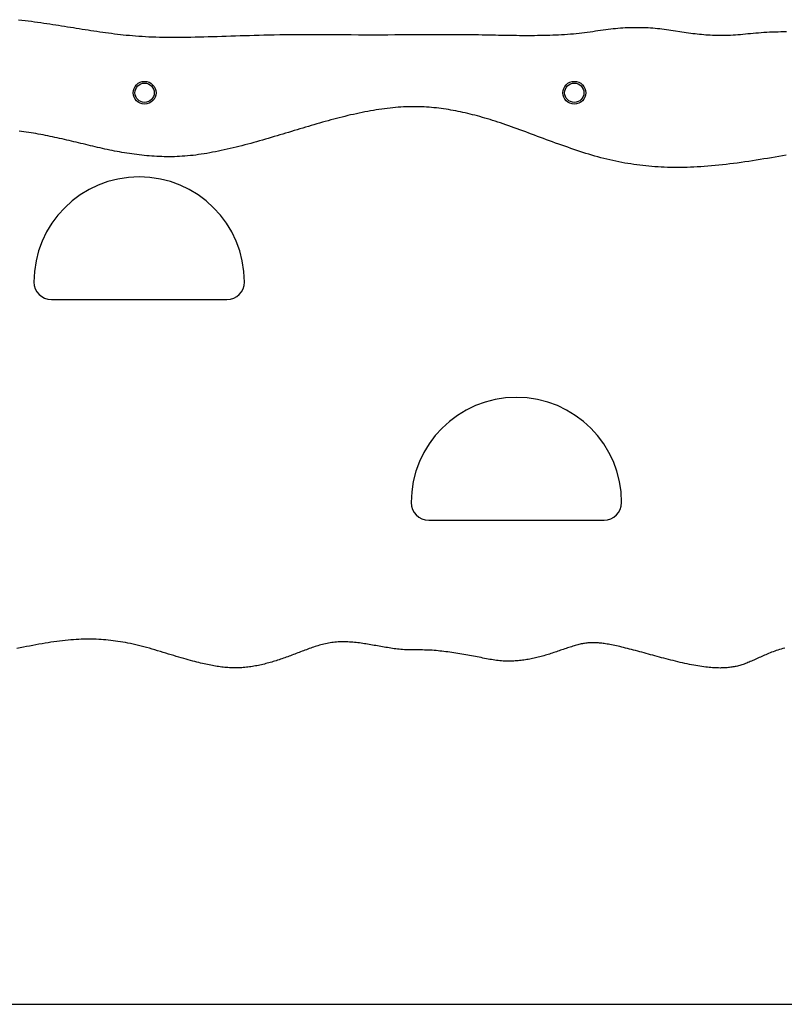
# Model space of a CAD drawing. Extents: x -6376 to 1392, y -1635 to 1540.
# Drawn here: x -3011 to -2575, y -832 to -270 of the extents above; entities that cross this region are included whole.
import ezdxf

# ---------------------------------------------------------------- set-up
doc = ezdxf.new("R2010")
doc.units = 0

msp = doc.modelspace()

# ---------------------------------------------------------------- linework, layer by layer
at = {"color": 7, "linetype": 'Continuous'}
for p, q in [((-2992.52, -430.14), (-2892.52, -430.14)), ((-2777.43, -555.91), (-2677.43, -555.91))]:
    msp.add_line(p, q, dxfattribs=at)
msp.add_line((-6285.32, -832.14), (1391.77, -832.14))
for points in [[(-3011.27, -270.45), (-3009.42, -270.65), (-3007.59, -270.87), (-3005.77, -271.1), (-3003.98, -271.33), (-3002.19, -271.58), (-3000.42, -271.83), (-2998.67, -272.08), (-2996.93, -272.34), (-2995.21, -272.6), (-2993.5, -272.86), (-2991.8, -273.12), (-2990.1, -273.38), (-2988.42, -273.64), (-2986.74, -273.91), (-2985.07, -274.17), (-2983.4, -274.44), (-2981.72, -274.71), (-2980.05, -274.98), (-2978.38, -275.24), (-2976.71, -275.51), (-2975.03, -275.77), (-2973.36, -276.03), (-2971.69, -276.29), (-2970.02, -276.55), (-2968.34, -276.8), (-2966.67, -277.05), (-2964.99, -277.29), (-2963.32, -277.53), (-2961.64, -277.76), (-2959.97, -277.98), (-2958.29, -278.2), (-2956.61, -278.42), (-2954.94, -278.62), (-2953.25, -278.82), (-2951.56, -279.01), (-2949.85, -279.19), (-2948.12, -279.36), (-2946.36, -279.52), (-2944.57, -279.66), (-2942.75, -279.8), (-2940.89, -279.93), (-2938.99, -280.04), (-2937.05, -280.14), (-2935.07, -280.23), (-2933.05, -280.3), (-2930.99, -280.36), (-2928.89, -280.4), (-2926.75, -280.43), (-2924.57, -280.44), (-2922.35, -280.44), (-2920.09, -280.43), (-2917.8, -280.41), (-2915.46, -280.37), (-2913.09, -280.33), (-2910.67, -280.28), (-2908.22, -280.22), (-2905.73, -280.16), (-2903.2, -280.09), (-2900.65, -280.02), (-2898.07, -279.95), (-2895.47, -279.87), (-2892.86, -279.79), (-2890.24, -279.71), (-2887.61, -279.63), (-2884.98, -279.54), (-2882.33, -279.46), (-2879.66, -279.38), (-2876.95, -279.3), (-2874.19, -279.22), (-2871.37, -279.15), (-2868.46, -279.09), (-2865.46, -279.03), (-2862.36, -278.98), (-2859.16, -278.95), (-2855.85, -278.92), (-2852.44, -278.9), (-2848.92, -278.89), (-2845.3, -278.88), (-2841.58, -278.89), (-2837.75, -278.9), (-2833.82, -278.91), (-2829.8, -278.93), (-2825.71, -278.95), (-2821.57, -278.97), (-2817.4, -278.99), (-2813.22, -279), (-2809.04, -279.01), (-2804.87, -279), (-2800.75, -278.99), (-2796.67, -278.97), (-2792.66, -278.94), (-2788.73, -278.91), (-2784.89, -278.88), (-2781.15, -278.85), (-2777.52, -278.83), (-2774.03, -278.81), (-2770.67, -278.8), (-2767.46, -278.8), (-2764.39, -278.81), (-2761.46, -278.82), (-2758.68, -278.84), (-2756.04, -278.87), (-2753.54, -278.9), (-2751.18, -278.93), (-2748.96, -278.97), (-2746.87, -279), (-2744.88, -279.04), (-2742.98, -279.08), (-2741.15, -279.12), (-2739.38, -279.15), (-2737.64, -279.19), (-2735.92, -279.23), (-2734.21, -279.26), (-2732.49, -279.29), (-2730.77, -279.32), (-2729.05, -279.34), (-2727.34, -279.36), (-2725.62, -279.38), (-2723.9, -279.39), (-2722.19, -279.4), (-2720.47, -279.4), (-2718.76, -279.39), (-2717.04, -279.38), (-2715.33, -279.36), (-2713.61, -279.34), (-2711.9, -279.3), (-2710.19, -279.26), (-2708.47, -279.21), (-2706.76, -279.15), (-2705.05, -279.08), (-2703.35, -279), (-2701.65, -278.91), (-2699.96, -278.81), (-2698.28, -278.7), (-2696.62, -278.57), (-2694.97, -278.42), (-2693.34, -278.26), (-2691.73, -278.09), (-2690.14, -277.9), (-2688.56, -277.71), (-2687, -277.51), (-2685.46, -277.3), (-2683.93, -277.09), (-2682.42, -276.88), (-2680.93, -276.67), (-2679.45, -276.46), (-2677.99, -276.26), (-2676.54, -276.06), (-2675.11, -275.88), (-2673.69, -275.7), (-2672.29, -275.54), (-2670.91, -275.4), (-2669.53, -275.27), (-2668.17, -275.16), (-2666.82, -275.07), (-2665.48, -274.99), (-2664.15, -274.93), (-2662.82, -274.88), (-2661.49, -274.85), (-2660.17, -274.83), (-2658.85, -274.82), (-2657.52, -274.82), (-2656.2, -274.84), (-2654.88, -274.87), (-2653.56, -274.91), (-2652.25, -274.97), (-2650.94, -275.05), (-2649.63, -275.14), (-2648.33, -275.25), (-2647.03, -275.38), (-2645.74, -275.52), (-2644.45, -275.67), (-2643.17, -275.84), (-2641.89, -276.01), (-2640.62, -276.2), (-2639.35, -276.39), (-2638.08, -276.58), (-2636.82, -276.78), (-2634.31, -277.18), (-2633.05, -277.38), (-2631.81, -277.57), (-2630.56, -277.76), (-2629.31, -277.94), (-2628.07, -278.1), (-2626.83, -278.26), (-2625.59, -278.41), (-2624.35, -278.55), (-2623.11, -278.67), (-2621.87, -278.79), (-2620.63, -278.9), (-2619.39, -279), (-2618.15, -279.09), (-2616.91, -279.17), (-2615.66, -279.23), (-2614.4, -279.29), (-2613.14, -279.33), (-2611.87, -279.35), (-2610.58, -279.36), (-2609.28, -279.35), (-2607.97, -279.32), (-2606.64, -279.27), (-2605.29, -279.21), (-2603.93, -279.13), (-2602.55, -279.03), (-2601.15, -278.93), (-2599.74, -278.81), (-2598.31, -278.69), (-2596.87, -278.55), (-2595.41, -278.41), (-2593.93, -278.27), (-2592.44, -278.13), (-2590.93, -277.99), (-2589.41, -277.86), (-2587.86, -277.74), (-2586.3, -277.63), (-2584.72, -277.53), (-2583.12, -277.45), (-2581.52, -277.38), (-2579.9, -277.33), (-2578.27, -277.29), (-2576.63, -277.26), (-2574.99, -277.25), (-2573.35, -277.26)], [(-2573.65, -347.69), (-2575.72, -348.06), (-2577.81, -348.44), (-2579.92, -348.81), (-2582.05, -349.18), (-2584.19, -349.54), (-2586.33, -349.9), (-2588.49, -350.26), (-2590.66, -350.61), (-2592.82, -350.95), (-2594.99, -351.27), (-2597.16, -351.59), (-2599.32, -351.9), (-2601.48, -352.2), (-2603.63, -352.48), (-2605.77, -352.75), (-2607.9, -353.01), (-2610.01, -353.25), (-2612.11, -353.47), (-2614.18, -353.68), (-2616.24, -353.87), (-2618.28, -354.04), (-2620.3, -354.2), (-2622.31, -354.34), (-2624.29, -354.45), (-2626.26, -354.55), (-2628.21, -354.64), (-2630.14, -354.7), (-2632.05, -354.74), (-2633.95, -354.76), (-2635.82, -354.77), (-2637.68, -354.76), (-2639.51, -354.73), (-2641.33, -354.68), (-2643.13, -354.61), (-2644.91, -354.53), (-2646.67, -354.43), (-2648.42, -354.31), (-2650.16, -354.18), (-2651.89, -354.03), (-2653.62, -353.86), (-2655.34, -353.67), (-2657.06, -353.47), (-2658.78, -353.25), (-2660.49, -353.02), (-2662.21, -352.76), (-2663.92, -352.49), (-2665.64, -352.2), (-2667.35, -351.89), (-2669.06, -351.56), (-2670.78, -351.21), (-2672.49, -350.84), (-2674.21, -350.45), (-2675.92, -350.05), (-2677.63, -349.62), (-2679.35, -349.18), (-2681.06, -348.71), (-2682.77, -348.23), (-2684.48, -347.74), (-2686.19, -347.22), (-2687.9, -346.69), (-2689.61, -346.15), (-2691.32, -345.59), (-2693.04, -345.03), (-2694.75, -344.45), (-2696.46, -343.86), (-2698.18, -343.26), (-2699.89, -342.65), (-2701.61, -342.04), (-2703.33, -341.42), (-2705.05, -340.8), (-2706.77, -340.17), (-2708.49, -339.54), (-2710.2, -338.9), (-2711.92, -338.26), (-2713.64, -337.63), (-2715.35, -336.99), (-2717.05, -336.35), (-2718.74, -335.72), (-2720.43, -335.09), (-2722.1, -334.47), (-2723.76, -333.86), (-2725.4, -333.26), (-2727.03, -332.67), (-2728.64, -332.09), (-2730.24, -331.52), (-2731.82, -330.96), (-2733.39, -330.42), (-2734.94, -329.88), (-2736.48, -329.37), (-2738, -328.86), (-2739.51, -328.37), (-2741.01, -327.9), (-2742.49, -327.44), (-2743.95, -326.99), (-2745.4, -326.56), (-2746.84, -326.15), (-2748.26, -325.74), (-2749.67, -325.36), (-2751.07, -324.99), (-2752.45, -324.63), (-2753.83, -324.29), (-2755.2, -323.96), (-2756.57, -323.64), (-2757.93, -323.34), (-2759.3, -323.04), (-2760.67, -322.76), (-2762.04, -322.49), (-2763.41, -322.24), (-2764.79, -321.99), (-2766.16, -321.76), (-2767.54, -321.54), (-2768.92, -321.34), (-2770.3, -321.15), (-2771.68, -320.97), (-2773.07, -320.81), (-2774.46, -320.66), (-2775.86, -320.53), (-2777.26, -320.41), (-2778.67, -320.31), (-2780.08, -320.23), (-2781.51, -320.17), (-2782.95, -320.12), (-2784.4, -320.09), (-2785.86, -320.08), (-2787.34, -320.09), (-2788.82, -320.11), (-2790.31, -320.16), (-2791.82, -320.22), (-2793.33, -320.31), (-2794.85, -320.42), (-2796.39, -320.54), (-2797.93, -320.69), (-2799.48, -320.85), (-2801.04, -321.04), (-2802.61, -321.24), (-2804.19, -321.45), (-2805.78, -321.69), (-2807.38, -321.94), (-2808.99, -322.2), (-2810.6, -322.48), (-2812.22, -322.78), (-2813.84, -323.08), (-2815.46, -323.41), (-2817.08, -323.74), (-2818.7, -324.09), (-2820.32, -324.44), (-2821.94, -324.81), (-2823.56, -325.19), (-2825.17, -325.58), (-2826.79, -325.98), (-2828.4, -326.39), (-2830, -326.8), (-2831.61, -327.23), (-2833.22, -327.66), (-2834.82, -328.09), (-2836.42, -328.54), (-2838.03, -328.99), (-2839.63, -329.44), (-2841.23, -329.9), (-2842.84, -330.37), (-2844.44, -330.84), (-2846.05, -331.31), (-2847.66, -331.79), (-2849.28, -332.27), (-2850.89, -332.75), (-2852.51, -333.24), (-2854.14, -333.73), (-2855.76, -334.22), (-2857.39, -334.71), (-2859.02, -335.2), (-2860.65, -335.69), (-2862.29, -336.18), (-2863.93, -336.67), (-2865.58, -337.16), (-2867.23, -337.65), (-2868.88, -338.14), (-2870.54, -338.62), (-2872.2, -339.11), (-2873.87, -339.58), (-2875.54, -340.06), (-2877.21, -340.52), (-2878.89, -340.99), (-2880.57, -341.44), (-2882.25, -341.89), (-2883.94, -342.33), (-2885.62, -342.76), (-2887.31, -343.18), (-2889, -343.59), (-2890.68, -343.99), (-2892.36, -344.38), (-2894.03, -344.75), (-2895.7, -345.11), (-2897.36, -345.46), (-2899, -345.79), (-2900.64, -346.11), (-2902.27, -346.41), (-2903.88, -346.7), (-2905.48, -346.96), (-2907.08, -347.21), (-2908.66, -347.44), (-2910.23, -347.65), (-2911.79, -347.84), (-2913.34, -348), (-2914.88, -348.15), (-2916.41, -348.28), (-2917.93, -348.39), (-2919.43, -348.47), (-2920.92, -348.54), (-2922.4, -348.59), (-2923.87, -348.62), (-2925.33, -348.63), (-2926.78, -348.63), (-2928.22, -348.6), (-2929.65, -348.57), (-2931.08, -348.51), (-2932.5, -348.44), (-2933.92, -348.36), (-2935.35, -348.26), (-2936.77, -348.15), (-2938.19, -348.03), (-2939.61, -347.89), (-2941.03, -347.74), (-2942.44, -347.58), (-2943.86, -347.41), (-2945.28, -347.22), (-2946.69, -347.03), (-2948.1, -346.82), (-2949.51, -346.6), (-2950.92, -346.37), (-2952.32, -346.14), (-2953.73, -345.89), (-2955.13, -345.63), (-2956.52, -345.37), (-2957.91, -345.09), (-2959.3, -344.81), (-2960.68, -344.52), (-2962.07, -344.22), (-2963.44, -343.92), (-2964.82, -343.61), (-2966.19, -343.3), (-2967.56, -342.98), (-2968.92, -342.66), (-2970.29, -342.33), (-2971.65, -342.01), (-2973, -341.68), (-2974.36, -341.35), (-2975.72, -341.02), (-2977.07, -340.7), (-2978.42, -340.37), (-2979.77, -340.05), (-2981.12, -339.73), (-2982.47, -339.41), (-2983.82, -339.1), (-2985.16, -338.79), (-2986.51, -338.48), (-2987.86, -338.18), (-2989.21, -337.88), (-2990.56, -337.59), (-2991.91, -337.3), (-2993.26, -337.02), (-2994.62, -336.74), (-2995.97, -336.47), (-2997.33, -336.21), (-2998.68, -335.95), (-3000.04, -335.7), (-3001.4, -335.46), (-3002.76, -335.23), (-3004.13, -335.01), (-3005.49, -334.8), (-3006.86, -334.6), (-3008.23, -334.41), (-3009.6, -334.23), (-3010.98, -334.05)], [(-2574.46, -628.92), (-2575.46, -629.19), (-2576.44, -629.47), (-2577.39, -629.76), (-2578.33, -630.06), (-2579.26, -630.37), (-2580.16, -630.69), (-2581.05, -631.01), (-2581.92, -631.34), (-2582.77, -631.67), (-2583.61, -632.01), (-2584.43, -632.35), (-2585.24, -632.69), (-2586.03, -633.03), (-2586.81, -633.37), (-2587.57, -633.71), (-2588.33, -634.05), (-2589.07, -634.39), (-2589.81, -634.73), (-2590.53, -635.07), (-2591.25, -635.4), (-2591.97, -635.73), (-2592.67, -636.05), (-2593.37, -636.36), (-2594.07, -636.67), (-2594.76, -636.96), (-2595.44, -637.24), (-2596.13, -637.51), (-2596.8, -637.77), (-2597.48, -638.02), (-2598.15, -638.25), (-2598.82, -638.46), (-2599.48, -638.67), (-2600.14, -638.86), (-2600.79, -639.03), (-2601.44, -639.2), (-2602.08, -639.34), (-2602.72, -639.48), (-2603.36, -639.6), (-2604, -639.71), (-2604.63, -639.81), (-2605.27, -639.9), (-2605.9, -639.98), (-2606.54, -640.05), (-2607.18, -640.11), (-2607.83, -640.17), (-2608.5, -640.21), (-2609.18, -640.24), (-2609.88, -640.27), (-2610.6, -640.28), (-2611.35, -640.29), (-2612.13, -640.28), (-2612.95, -640.27), (-2613.79, -640.24), (-2614.67, -640.2), (-2615.58, -640.14), (-2616.52, -640.07), (-2617.49, -639.99), (-2618.49, -639.89), (-2619.52, -639.77), (-2620.58, -639.63), (-2621.67, -639.48), (-2622.79, -639.32), (-2623.94, -639.13), (-2625.12, -638.93), (-2626.33, -638.71), (-2627.57, -638.47), (-2628.83, -638.22), (-2630.12, -637.95), (-2631.43, -637.67), (-2632.76, -637.37), (-2634.09, -637.07), (-2635.43, -636.75), (-2636.77, -636.43), (-2638.1, -636.1), (-2639.43, -635.77), (-2640.74, -635.43), (-2642.05, -635.09), (-2643.35, -634.75), (-2644.64, -634.41), (-2645.92, -634.07), (-2647.19, -633.72), (-2648.45, -633.38), (-2649.71, -633.04), (-2650.96, -632.69), (-2652.19, -632.35), (-2653.43, -632.02), (-2654.65, -631.68), (-2655.86, -631.35), (-2657.07, -631.02), (-2658.27, -630.69), (-2659.46, -630.37), (-2660.64, -630.06), (-2661.81, -629.75), (-2662.97, -629.45), (-2664.1, -629.16), (-2665.22, -628.88), (-2666.32, -628.61), (-2667.39, -628.35), (-2668.43, -628.11), (-2669.44, -627.88), (-2670.43, -627.66), (-2671.39, -627.46), (-2672.32, -627.27), (-2673.22, -627.09), (-2674.1, -626.93), (-2674.95, -626.78), (-2675.77, -626.64), (-2676.56, -626.51), (-2677.32, -626.4), (-2678.05, -626.3), (-2678.76, -626.21), (-2679.43, -626.13), (-2680.08, -626.06), (-2680.7, -626), (-2681.28, -625.94), (-2681.85, -625.9), (-2682.4, -625.87), (-2682.93, -625.85), (-2683.46, -625.84), (-2683.98, -625.84), (-2684.51, -625.85), (-2685.04, -625.87), (-2685.59, -625.9), (-2686.15, -625.94), (-2686.73, -625.99), (-2687.32, -626.06), (-2687.92, -626.14), (-2688.53, -626.23), (-2689.16, -626.33), (-2689.8, -626.45), (-2690.44, -626.59), (-2691.11, -626.74), (-2691.78, -626.9), (-2692.46, -627.08), (-2693.16, -627.27), (-2693.87, -627.47), (-2694.59, -627.68), (-2695.32, -627.9), (-2696.06, -628.13), (-2696.82, -628.37), (-2697.58, -628.61), (-2698.35, -628.86), (-2699.13, -629.12), (-2699.91, -629.38), (-2700.69, -629.64), (-2701.47, -629.91), (-2702.26, -630.18), (-2703.04, -630.45), (-2703.83, -630.73), (-2704.61, -631), (-2705.39, -631.27), (-2706.18, -631.54), (-2706.97, -631.8), (-2707.75, -632.06), (-2708.54, -632.32), (-2709.34, -632.57), (-2710.13, -632.82), (-2710.93, -633.06), (-2711.73, -633.3), (-2712.53, -633.52), (-2713.33, -633.75), (-2714.13, -633.96), (-2714.94, -634.16), (-2715.75, -634.36), (-2716.57, -634.55), (-2717.38, -634.73), (-2718.2, -634.9), (-2719.02, -635.07), (-2719.84, -635.22), (-2720.66, -635.37), (-2721.49, -635.51), (-2722.32, -635.64), (-2723.14, -635.76), (-2723.97, -635.87), (-2724.8, -635.98), (-2725.64, -636.07), (-2726.47, -636.16), (-2727.3, -636.23), (-2728.14, -636.29), (-2728.98, -636.34), (-2729.82, -636.38), (-2730.67, -636.41), (-2731.52, -636.42), (-2732.38, -636.42), (-2733.25, -636.4), (-2734.13, -636.37), (-2735.02, -636.32), (-2735.92, -636.25), (-2736.83, -636.17), (-2737.76, -636.07), (-2738.7, -635.95), (-2739.64, -635.82), (-2740.6, -635.68), (-2741.57, -635.53), (-2742.55, -635.36), (-2743.54, -635.18), (-2744.54, -634.99), (-2745.56, -634.8), (-2746.58, -634.59), (-2747.62, -634.39), (-2748.67, -634.18), (-2749.74, -633.97), (-2750.81, -633.77), (-2751.9, -633.56), (-2753, -633.36), (-2754.11, -633.16), (-2755.22, -632.96), (-2756.34, -632.76), (-2757.46, -632.57), (-2758.59, -632.38), (-2759.72, -632.19), (-2760.84, -632.01), (-2761.97, -631.83), (-2763.1, -631.65), (-2764.22, -631.49), (-2765.35, -631.32), (-2766.48, -631.16), (-2767.61, -631.01), (-2768.74, -630.87), (-2769.88, -630.73), (-2771, -630.6), (-2772.13, -630.49), (-2773.26, -630.38), (-2774.38, -630.29), (-2775.49, -630.21), (-2776.6, -630.14), (-2777.7, -630.09), (-2778.79, -630.05), (-2779.88, -630.03), (-2780.96, -630.01), (-2782.03, -630), (-2783.09, -629.99), (-2784.15, -629.99), (-2785.19, -629.98), (-2786.23, -629.97), (-2787.27, -629.96), (-2788.29, -629.94), (-2789.31, -629.91), (-2790.32, -629.88), (-2791.32, -629.83), (-2792.31, -629.77), (-2793.3, -629.7), (-2794.28, -629.61), (-2795.24, -629.51), (-2796.21, -629.39), (-2797.16, -629.27), (-2798.11, -629.13), (-2799.06, -628.99), (-2800.01, -628.84), (-2800.95, -628.68), (-2801.9, -628.53), (-2802.84, -628.36), (-2803.78, -628.2), (-2804.72, -628.03), (-2805.66, -627.87), (-2806.61, -627.7), (-2807.55, -627.53), (-2808.49, -627.36), (-2809.43, -627.2), (-2810.37, -627.03), (-2811.31, -626.87), (-2812.26, -626.71), (-2813.2, -626.56), (-2814.14, -626.41), (-2815.08, -626.27), (-2816.03, -626.13), (-2816.97, -626.01), (-2817.92, -625.89), (-2818.86, -625.78), (-2819.8, -625.68), (-2820.75, -625.59), (-2821.69, -625.52), (-2822.63, -625.46), (-2823.56, -625.41), (-2824.5, -625.37), (-2825.43, -625.35), (-2826.36, -625.35), (-2827.28, -625.36), (-2828.2, -625.39), (-2829.12, -625.44), (-2830.03, -625.5), (-2830.94, -625.59), (-2831.84, -625.69), (-2832.74, -625.81), (-2833.63, -625.95), (-2834.52, -626.1), (-2835.4, -626.27), (-2836.27, -626.46), (-2837.14, -626.66), (-2838, -626.87), (-2838.86, -627.09), (-2839.71, -627.33), (-2840.56, -627.58), (-2841.4, -627.83), (-2842.24, -628.1), (-2843.07, -628.37), (-2843.9, -628.65), (-2844.73, -628.94), (-2845.56, -629.23), (-2846.38, -629.53), (-2847.2, -629.83), (-2848.03, -630.14), (-2848.85, -630.45), (-2849.67, -630.77), (-2850.48, -631.08), (-2851.3, -631.4), (-2852.12, -631.71), (-2852.94, -632.03), (-2853.75, -632.34), (-2854.57, -632.66), (-2855.39, -632.97), (-2856.21, -633.28), (-2857.03, -633.58), (-2857.85, -633.88), (-2858.67, -634.18), (-2859.49, -634.47), (-2860.31, -634.76), (-2861.14, -635.04), (-2861.96, -635.32), (-2862.79, -635.6), (-2863.62, -635.87), (-2864.45, -636.13), (-2865.28, -636.39), (-2866.11, -636.64), (-2866.94, -636.89), (-2867.78, -637.13), (-2868.61, -637.36), (-2869.45, -637.59), (-2870.29, -637.81), (-2871.13, -638.02), (-2871.98, -638.23), (-2872.82, -638.42), (-2873.67, -638.61), (-2874.52, -638.79), (-2875.37, -638.96), (-2876.22, -639.12), (-2877.08, -639.27), (-2877.93, -639.42), (-2878.8, -639.55), (-2879.66, -639.67), (-2880.52, -639.78), (-2881.39, -639.88), (-2882.26, -639.96), (-2883.13, -640.04), (-2884.01, -640.1), (-2884.88, -640.15), (-2885.76, -640.18), (-2886.64, -640.2), (-2887.52, -640.21), (-2888.4, -640.2), (-2889.28, -640.19), (-2890.17, -640.15), (-2891.05, -640.11), (-2891.94, -640.06), (-2892.82, -639.99), (-2893.71, -639.91), (-2894.59, -639.82), (-2895.48, -639.72), (-2896.36, -639.61), (-2897.24, -639.49), (-2898.13, -639.36), (-2899.01, -639.22), (-2899.89, -639.07), (-2900.77, -638.91), (-2901.67, -638.74), (-2902.57, -638.57), (-2903.5, -638.37), (-2904.45, -638.17), (-2905.42, -637.95), (-2906.43, -637.72), (-2907.47, -637.47), (-2908.55, -637.21), (-2909.67, -636.93), (-2910.82, -636.63), (-2912.01, -636.32), (-2913.24, -635.99), (-2914.5, -635.64), (-2915.8, -635.28), (-2917.14, -634.9), (-2918.51, -634.5), (-2919.91, -634.08), (-2921.34, -633.66), (-2922.8, -633.22), (-2924.28, -632.77), (-2925.78, -632.31), (-2927.31, -631.84), (-2928.86, -631.37), (-2930.42, -630.9), (-2931.99, -630.42), (-2933.57, -629.95), (-2935.15, -629.49), (-2936.72, -629.04), (-2938.29, -628.6), (-2939.85, -628.18), (-2941.4, -627.77), (-2942.93, -627.39), (-2944.44, -627.03), (-2945.94, -626.69), (-2947.43, -626.37), (-2948.9, -626.07), (-2950.35, -625.8), (-2951.79, -625.54), (-2953.21, -625.3), (-2954.61, -625.08), (-2956.01, -624.89), (-2957.39, -624.71), (-2958.77, -624.55), (-2960.14, -624.4), (-2961.5, -624.27), (-2962.87, -624.16), (-2964.24, -624.07), (-2965.61, -623.99), (-2966.99, -623.92), (-2968.37, -623.87), (-2969.77, -623.84), (-2971.17, -623.83), (-2972.6, -623.83), (-2974.04, -623.86), (-2975.5, -623.9), (-2976.98, -623.96), (-2978.47, -624.05), (-2979.99, -624.15), (-2981.53, -624.27), (-2983.08, -624.41), (-2984.66, -624.57), (-2986.25, -624.74), (-2987.86, -624.94), (-2989.49, -625.16), (-2991.13, -625.39), (-2992.8, -625.64), (-2994.48, -625.9), (-2996.18, -626.18), (-2997.9, -626.47), (-2999.64, -626.77), (-3001.4, -627.09), (-3003.17, -627.41), (-3004.96, -627.75), (-3006.75, -628.09), (-3008.56, -628.44), (-3010.37, -628.8), (-3012.19, -629.17)]]:
    msp.add_lwpolyline(points, dxfattribs=at)
for centre, radius in [((-2939.42, -312.14), 6.5), ((-2939.42, -312.14), 5.5), ((-2694.42, -312.14), 6.5), ((-2694.42, -312.14), 5.5)]:
    msp.add_circle(centre, radius, dxfattribs=at)
for centre, radius, start, end in [((-2942.52, -420.14), 60, 0, 180), ((-2992.52, -420.14), 10, 180, 270), ((-2892.52, -420.14), 10, 270, 0), ((-2727.43, -545.91), 60, 0, 180), ((-2777.43, -545.91), 10, 180, 270), ((-2677.43, -545.91), 10, 270, 0)]:
    msp.add_arc(centre, radius, start, end, dxfattribs=at)

doc.saveas('drawing.dxf')
